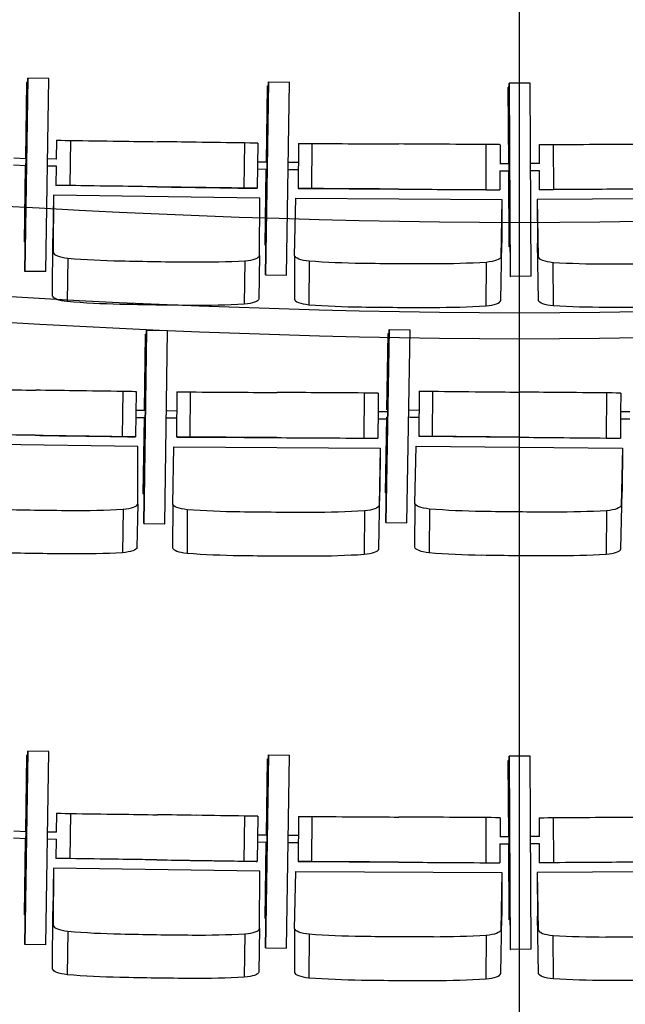
# Model space of a CAD drawing. Extents: x -4990 to 227586, y 589188 to 680489.
# Drawn here: x 13814 to 15157, y 624378 to 626560 of the extents above; entities that cross this region are included whole.
import ezdxf

# ---------------------------------------------------------------- set-up
doc = ezdxf.new("R2010")
doc.units = 0
doc.header["$LTSCALE"] = 5
doc.header["$MEASUREMENT"] = 0
doc.layers.add('1х1м', color=253, linetype='CONTINUOUS')
for name, color, linetype, lineweight in [('балконы', 251, 'CONTINUOUS', 30), ('кресла', 242, 'CONTINUOUS', 15), ('план', 251, 'CONTINUOUS', 50)]:
    doc.layers.add(name, color=color, linetype=linetype, lineweight=lineweight)

msp = doc.modelspace()

# ---------------------------------------------------------------- linework, layer by layer
at = {"layer": '1х1м', "color": 242, "linetype": 'Continuous', "lineweight": 25}
msp.add_line((14922.5, 622417.5, -417605.9), (14922.5, 671656, -417605.9), dxfattribs=at)
at = {"layer": 'балконы', "linetype": 'Continuous'}
for centre, start, end in [((15032.9, 647264.7, -417504), 254.31488, 269.70083), ((14812, 647264.7, -417504), 270.29917, 285.68512), ((15032.9, 647064.7, -417707.6), 254.31488, 269.70083), ((14812, 647064.7, -417707.6), 270.29917, 285.68512)]:
    msp.add_arc(centre, 21155, start, end, dxfattribs=at)
at = {"layer": 'кресла', "lineweight": 25}
for p, q in [((13832, 626430, -417605.9), (13825.7, 626002, -417605.9)), ((13825.8, 626002, -417605.9), (13832.1, 626430, -417605.9)), ((13832.1, 626430, -417605.9), (13832, 626430, -417605.9)), ((13878.4, 626429.3, -417605.9), (13832.1, 626430, -417605.9)), ((13872.2, 626001.3, -417605.9), (13878.4, 626429.3, -417605.9)), ((13829.8, 626421.1, -417605.9), (13827.3, 626251.8, -417605.9)), ((13827.4, 626251.7, -417605.9), (13829.9, 626421.1, -417605.9)), ((13829.9, 626421.1, -417605.9), (13829.8, 626421.1, -417605.9)), ((13831.9, 626421, -417605.9), (13829.9, 626421.1, -417605.9)), ((14365.6, 626422.2, -417605.9), (14359.3, 625994.2, -417605.9)), ((14359.4, 625994.2, -417605.9), (14365.6, 626422.2, -417605.9)), ((14363.4, 626413.3, -417605.9), (14360.9, 626244, -417605.9)), ((14361, 626244, -417605.9), (14363.5, 626413.3, -417605.9)), ((14363.5, 626413.3, -417605.9), (14363.4, 626413.3, -417605.9)), ((14363.5, 626413.3, -417605.9), (14365.4, 626413.2, -417605.9)), ((14365.6, 626422.2, -417605.9), (14365.6, 626422.2, -417605.9)), ((14365.6, 626422.2, -417605.9), (14412, 626421.5, -417605.9)), ((14405.8, 625993.5, -417605.9), (14412, 626421.5, -417605.9)), ((14897.2, 626409.9, -417605.9), (14898.3, 626240.6, -417605.9)), ((14897.3, 626409.9, -417605.9), (14897.2, 626409.9, -417605.9)), ((14899.3, 626409.9, -417605.9), (14897.3, 626409.9, -417605.9)), ((14898.4, 626240.6, -417605.9), (14897.3, 626409.9, -417605.9)), ((14899.3, 626418.8, -417605.9), (14899.2, 626418.8, -417605.9)), ((14899.2, 626418.8, -417605.9), (14901.9, 625990.8, -417605.9)), ((14945.6, 626419.1, -417605.9), (14899.3, 626418.8, -417605.9)), ((14902, 625990.8, -417605.9), (14899.3, 626418.8, -417605.9)), ((14948.3, 625991.1, -417605.9), (14945.6, 626419.1, -417605.9)), ((13895.5, 626292.5, -417605.9), (13894.9, 626250.8, -417605.9)), ((13895.5, 626292.5, -417605.9), (13897, 626292.6, -417605.9)), ((13926.9, 626292.1, -417605.9), (13925.5, 626192.1, -417605.9)), ((14312.8, 626286.5, -417605.9), (14311.3, 626186.5, -417605.9)), ((14342.4, 626286, -417605.9), (14340.9, 626186.1, -417605.9)), ((14432.4, 626285.6, -417605.9), (14431.8, 626185.6, -417605.9)), ((14462.1, 626285.4, -417605.9), (14461.4, 626185.4, -417605.9)), ((14847.9, 626283, -417605.9), (14847.3, 626183, -417605.9)), ((14879.3, 626282.7, -417605.9), (14877.9, 626282.8, -417605.9)), ((14879.3, 626282.7, -417605.9), (14879.1, 626241, -417605.9)), ((14965.6, 626282.7, -417605.9), (14967.1, 626282.8, -417605.9)), ((14965.6, 626282.7, -417605.9), (14965.9, 626241, -417605.9)), ((14997, 626283, -417605.9), (14997.6, 626183, -417605.9)), ((13828.7, 626251.7, -417605.9), (13801.5, 626253.1, -417605.9)), ((13895.6, 626250.8, -417605.9), (13875.8, 626251.1, -417605.9)), ((13827.8, 626235.7, -417605.9), (13800.7, 626237.1, -417605.9)), ((13827.1, 626235.7, -417605.9), (13824.7, 626067.5, -417605.9)), ((13824.7, 626067.5, -417605.9), (13827.2, 626235.7, -417605.9)), ((13895.4, 626234.8, -417605.9), (13875.6, 626235.1, -417605.9)), ((13894.7, 626234.8, -417605.9), (13894.1, 626192.5, -417605.9)), ((14363, 626244, -417605.9), (14341.8, 626244.3, -417605.9)), ((14411, 626244, -417605.9), (14432.2, 626243.8, -417605.9)), ((14878.4, 626241.1, -417605.9), (14898.2, 626240.9, -417605.9)), ((14966.5, 626241.1, -417605.9), (14946.8, 626240.9, -417605.9)), ((14362.7, 626228, -417605.9), (14341.6, 626228.3, -417605.9)), ((14360.7, 626228, -417605.9), (14358.2, 626059.7, -417605.9)), ((14358.3, 626059.7, -417605.9), (14360.8, 626228, -417605.9)), ((14410.9, 626228, -417605.9), (14432.1, 626227.8, -417605.9)), ((14878.3, 626225.1, -417605.9), (14898.1, 626224.9, -417605.9)), ((14879, 626225, -417605.9), (14878.7, 626182.7, -417605.9)), ((14898.4, 626224.5, -417605.9), (14899.4, 626056.3, -417605.9)), ((14899.5, 626056.3, -417605.9), (14898.5, 626224.5, -417605.9)), ((14966.6, 626225.1, -417605.9), (14946.9, 626224.9, -417605.9)), ((14966, 626225, -417605.9), (14966.2, 626182.7, -417605.9)), ((13895.6, 626192.6, -417605.9), (13894.1, 626192.5, -417605.9)), ((14339.5, 626186, -417605.9), (13894.1, 626192.5, -417605.9)), ((14340.9, 626186.1, -417605.9), (14339.5, 626186, -417605.9)), ((14431.8, 626185.6, -417605.9), (14433.3, 626185.5, -417605.9)), ((14433.3, 626185.5, -417605.9), (14878.7, 626182.7, -417605.9)), ((15411.7, 626185.5, -417605.9), (14966.2, 626182.7, -417605.9)), ((13889, 626170.9, -417605.9), (13887.5, 626074.6, -417605.9)), ((13889, 626170.9, -417605.9), (13888.7, 626043.6, -417605.9)), ((14346.2, 626164.2, -417605.9), (13889, 626170.9, -417605.9)), ((14345.9, 626036.9, -417605.9), (14346.2, 626164.2, -417605.9)), ((14423.7, 626036.6, -417605.9), (14426.1, 626163.9, -417605.9)), ((14426.1, 626163.9, -417605.9), (14883.3, 626161, -417605.9)), ((14877.2, 626182.8, -417605.9), (14878.7, 626182.7, -417605.9)), ((15418.8, 626163.9, -417605.9), (14961.6, 626161, -417605.9)), ((14967.7, 626182.8, -417605.9), (14966.2, 626182.7, -417605.9)), ((14883.3, 626161, -417605.9), (14881, 626033.7, -417605.9)), ((14883.3, 626161, -417605.9), (14882.8, 626064.7, -417605.9)), ((14961.6, 626161, -417605.9), (14962.1, 626064.7, -417605.9)), ((14961.6, 626161, -417605.9), (14963.9, 626033.7, -417605.9)), ((13826.7, 626067.5, -417605.9), (13824.7, 626067.5, -417605.9)), ((13824.7, 626067.5, -417605.9), (13824.7, 626067.5, -417605.9)), ((13826.7, 626067.5, -417605.9), (13824.7, 626067.5, -417605.9)), ((13887.2, 625947.3, -417605.9), (13887.5, 626074.6, -417605.9)), ((14358.2, 626059.7, -417605.9), (14358.3, 626059.7, -417605.9)), ((14358.2, 626059.7, -417605.9), (14360.3, 626059.7, -417605.9)), ((14358.3, 626059.7, -417605.9), (14360.3, 626059.7, -417605.9)), ((14880.5, 625937.4, -417605.9), (14882.8, 626064.7, -417605.9)), ((14901.5, 626056.3, -417605.9), (14899.4, 626056.3, -417605.9)), ((14899.4, 626056.3, -417605.9), (14899.5, 626056.3, -417605.9)), ((14901.5, 626056.3, -417605.9), (14899.5, 626056.3, -417605.9)), ((14964.4, 625937.4, -417605.9), (14962.1, 626064.7, -417605.9)), ((14345.9, 626036.9, -417605.9), (14344.4, 625940.6, -417605.9)), ((14423.7, 626036.6, -417605.9), (14423.2, 625940.2, -417605.9)), ((13921, 626031.2, -417605.9), (13919.5, 625934.8, -417605.9)), ((14313.5, 626025.4, -417605.9), (14312, 625929.1, -417605.9)), ((14455.8, 626024.4, -417605.9), (14455.3, 625928.1, -417605.9)), ((14848.5, 626022, -417605.9), (14847.9, 625925.6, -417605.9)), ((14996.5, 626022, -417605.9), (14997, 625925.6, -417605.9)), ((13872.1, 626001.3, -417605.9), (13825.7, 626002, -417605.9)), ((13825.7, 626002, -417605.9), (13825.8, 626002, -417605.9)), ((13872.2, 626001.3, -417605.9), (13825.8, 626002, -417605.9)), ((13872.1, 626001.3, -417605.9), (13872.2, 626001.3, -417605.9)), ((14359.3, 625994.2, -417605.9), (14359.4, 625994.2, -417605.9)), ((14359.3, 625994.2, -417605.9), (14405.7, 625993.5, -417605.9)), ((14359.4, 625994.2, -417605.9), (14405.8, 625993.5, -417605.9)), ((14405.7, 625993.5, -417605.9), (14405.8, 625993.5, -417605.9)), ((14948.2, 625991.1, -417605.9), (14901.9, 625990.8, -417605.9)), ((14901.9, 625990.8, -417605.9), (14902, 625990.8, -417605.9)), ((14948.3, 625991.1, -417605.9), (14902, 625990.8, -417605.9)), ((14948.2, 625991.1, -417605.9), (14948.3, 625991.1, -417605.9)), ((14095.4, 625871.5, -417605.9), (14089.1, 625443.5, -417605.9)), ((14089.2, 625443.5, -417605.9), (14095.5, 625871.5, -417605.9)), ((14093.2, 625862.6, -417605.9), (14090.7, 625693.3, -417605.9)), ((14090.8, 625693.3, -417605.9), (14093.3, 625862.6, -417605.9)), ((14093.3, 625862.6, -417605.9), (14093.2, 625862.6, -417605.9)), ((14093.3, 625862.6, -417605.9), (14095.2, 625862.5, -417605.9)), ((14095.5, 625871.5, -417605.9), (14095.4, 625871.5, -417605.9)), ((14095.5, 625871.5, -417605.9), (14141.8, 625870.8, -417605.9)), ((14135.6, 625442.8, -417605.9), (14141.8, 625870.8, -417605.9)), ((14633.5, 625873.2, -417605.9), (14625.9, 625445.3, -417605.9)), ((14626, 625445.3, -417605.9), (14633.6, 625873.2, -417605.9)), ((14631.3, 625864.3, -417605.9), (14628.3, 625695.1, -417605.9)), ((14628.4, 625695.1, -417605.9), (14631.4, 625864.3, -417605.9)), ((14631.4, 625864.3, -417605.9), (14631.3, 625864.3, -417605.9)), ((14631.4, 625864.3, -417605.9), (14633.4, 625864.3, -417605.9)), ((14633.6, 625873.2, -417605.9), (14633.5, 625873.2, -417605.9)), ((14633.6, 625873.2, -417605.9), (14680, 625872.4, -417605.9)), ((14672.4, 625444.4, -417605.9), (14680, 625872.4, -417605.9)), ((14042.6, 625735.8, -417605.9), (14041.1, 625635.8, -417605.9)), ((14072.2, 625735.4, -417605.9), (14070.8, 625635.4, -417605.9)), ((14162.2, 625734.9, -417605.9), (14161.6, 625634.9, -417605.9)), ((14191.9, 625734.7, -417605.9), (14191.3, 625634.7, -417605.9)), ((14577.7, 625732.3, -417605.9), (14577.1, 625632.3, -417605.9)), ((14609.1, 625732, -417605.9), (14607.7, 625732.1, -417605.9)), ((14609.1, 625732, -417605.9), (14608.9, 625690.4, -417605.9)), ((14699.9, 625736.4, -417605.9), (14699, 625636.4, -417605.9)), ((14729.6, 625736.2, -417605.9), (14728.7, 625636.2, -417605.9)), ((15115.4, 625732.5, -417605.9), (15114.5, 625632.5, -417605.9)), ((15146.8, 625732.2, -417605.9), (15145.4, 625732.3, -417605.9)), ((15146.8, 625732.2, -417605.9), (15146.5, 625690.5, -417605.9)), ((14092.8, 625693.3, -417605.9), (14071.6, 625693.6, -417605.9)), ((14140.8, 625693.3, -417605.9), (14162, 625693.2, -417605.9)), ((14608.3, 625691.4, -417605.9), (14629.5, 625691.2, -417605.9)), ((14608.9, 625696.5, -417605.9), (14608.5, 625632, -417605.9)), ((14678.4, 625694.9, -417605.9), (14699.6, 625694.7, -417605.9)), ((15146.5, 625696.7, -417605.9), (15145.9, 625632.2, -417605.9)), ((15145.9, 625691.5, -417605.9), (15167.1, 625691.3, -417605.9)), ((14092.5, 625677.3, -417605.9), (14071.4, 625677.6, -417605.9)), ((14090.5, 625677.3, -417605.9), (14088, 625509, -417605.9)), ((14088.1, 625509, -417605.9), (14090.6, 625677.3, -417605.9)), ((14140.7, 625677.3, -417605.9), (14161.9, 625677.2, -417605.9)), ((14608.2, 625675.4, -417605.9), (14629.4, 625675.2, -417605.9)), ((14628, 625679.1, -417605.9), (14625, 625510.8, -417605.9)), ((14625.1, 625510.8, -417605.9), (14628.1, 625679.1, -417605.9)), ((14678.2, 625678.9, -417605.9), (14699.4, 625678.7, -417605.9)), ((15145.8, 625675.5, -417605.9), (15166.9, 625675.3, -417605.9)), ((14069.3, 625635.3, -417605.9), (13623.9, 625641.8, -417605.9)), ((14076, 625613.6, -417605.9), (13618.8, 625620.2, -417605.9)), ((14070.8, 625635.4, -417605.9), (14069.3, 625635.3, -417605.9)), ((14161.6, 625634.9, -417605.9), (14163.1, 625634.8, -417605.9)), ((14163.1, 625634.8, -417605.9), (14608.5, 625632, -417605.9)), ((14607, 625632.1, -417605.9), (14608.5, 625632, -417605.9)), ((14699, 625636.4, -417605.9), (14700.5, 625636.4, -417605.9)), ((14700.5, 625636.4, -417605.9), (15145.9, 625632.2, -417605.9)), ((15144.4, 625632.3, -417605.9), (15145.9, 625632.2, -417605.9)), ((14075.7, 625486.2, -417605.9), (14076, 625613.6, -417605.9)), ((14153.6, 625485.9, -417605.9), (14155.9, 625613.2, -417605.9)), ((14155.9, 625613.2, -417605.9), (14613.2, 625610.3, -417605.9)), ((14613.2, 625610.3, -417605.9), (14610.8, 625483.1, -417605.9)), ((14613.2, 625610.3, -417605.9), (14612.6, 625514, -417605.9)), ((14690.5, 625487.5, -417605.9), (14693.2, 625614.8, -417605.9)), ((14693.2, 625614.8, -417605.9), (15150.5, 625610.5, -417605.9)), ((15150.5, 625610.5, -417605.9), (15147.7, 625483.2, -417605.9)), ((15150.5, 625610.5, -417605.9), (15149.7, 625514.1, -417605.9)), ((14088, 625509, -417605.9), (14088.1, 625509, -417605.9)), ((14088, 625509, -417605.9), (14090.1, 625509, -417605.9)), ((14088.1, 625509, -417605.9), (14090.1, 625509, -417605.9)), ((14610.3, 625386.7, -417605.9), (14612.6, 625514, -417605.9)), ((14625, 625510.8, -417605.9), (14625.1, 625510.8, -417605.9)), ((14625, 625510.8, -417605.9), (14627.1, 625510.7, -417605.9)), ((14625.1, 625510.8, -417605.9), (14627.1, 625510.7, -417605.9)), ((15146.9, 625386.8, -417605.9), (15149.7, 625514.1, -417605.9)), ((14690.5, 625487.5, -417605.9), (14689.7, 625391.1, -417605.9)), ((14043.4, 625474.7, -417605.9), (14041.9, 625378.4, -417605.9)), ((14075.7, 625486.2, -417605.9), (14074.2, 625389.9, -417605.9)), ((14153.6, 625485.9, -417605.9), (14153, 625389.5, -417605.9)), ((14185.7, 625473.7, -417605.9), (14185.1, 625377.4, -417605.9)), ((14578.3, 625471.3, -417605.9), (14577.8, 625374.9, -417605.9)), ((14722.6, 625475.2, -417605.9), (14721.7, 625378.8, -417605.9)), ((15115.2, 625471.5, -417605.9), (15114.3, 625375.2, -417605.9)), ((14089.1, 625443.5, -417605.9), (14089.2, 625443.5, -417605.9)), ((14089.1, 625443.5, -417605.9), (14135.5, 625442.8, -417605.9)), ((14089.2, 625443.5, -417605.9), (14135.6, 625442.8, -417605.9)), ((14625.9, 625445.3, -417605.9), (14626, 625445.3, -417605.9)), ((14625.9, 625445.3, -417605.9), (14672.3, 625444.4, -417605.9)), ((14626, 625445.3, -417605.9), (14672.4, 625444.4, -417605.9)), ((14672.3, 625444.4, -417605.9), (14672.4, 625444.4, -417605.9)), ((14135.5, 625442.8, -417605.9), (14135.6, 625442.8, -417605.9)), ((13832, 624938.4, -417605.9), (13825.7, 624510.4, -417605.9)), ((13825.8, 624510.4, -417605.9), (13832.1, 624938.4, -417605.9)), ((13829.8, 624929.5, -417605.9), (13827.3, 624760.2, -417605.9)), ((13827.4, 624760.2, -417605.9), (13829.9, 624929.5, -417605.9)), ((13829.9, 624929.5, -417605.9), (13829.8, 624929.5, -417605.9)), ((13831.9, 624929.4, -417605.9), (13829.9, 624929.5, -417605.9)), ((13832.1, 624938.4, -417605.9), (13832, 624938.4, -417605.9)), ((13878.4, 624937.7, -417605.9), (13832.1, 624938.4, -417605.9)), ((13872.2, 624509.7, -417605.9), (13878.4, 624937.7, -417605.9)), ((14365.6, 624930.6, -417605.9), (14359.3, 624502.6, -417605.9)), ((14359.4, 624502.6, -417605.9), (14365.6, 624930.6, -417605.9)), ((14363.4, 624921.7, -417605.9), (14360.9, 624752.4, -417605.9)), ((14361, 624752.4, -417605.9), (14363.5, 624921.7, -417605.9)), ((14363.5, 624921.7, -417605.9), (14363.4, 624921.7, -417605.9)), ((14363.5, 624921.7, -417605.9), (14365.4, 624921.7, -417605.9)), ((14365.6, 624930.6, -417605.9), (14365.6, 624930.6, -417605.9)), ((14365.6, 624930.6, -417605.9), (14412, 624929.9, -417605.9)), ((14405.8, 624501.9, -417605.9), (14412, 624929.9, -417605.9)), ((14899.3, 624927.3, -417605.9), (14899.2, 624927.3, -417605.9)), ((14899.2, 624927.3, -417605.9), (14901.9, 624499.2, -417605.9)), ((14945.6, 624927.5, -417605.9), (14899.3, 624927.3, -417605.9)), ((14902, 624499.2, -417605.9), (14899.3, 624927.3, -417605.9)), ((14948.3, 624499.5, -417605.9), (14945.6, 624927.5, -417605.9)), ((14897.2, 624918.3, -417605.9), (14898.3, 624749, -417605.9)), ((14897.3, 624918.3, -417605.9), (14897.2, 624918.3, -417605.9)), ((14899.3, 624918.3, -417605.9), (14897.3, 624918.3, -417605.9)), ((14898.4, 624749, -417605.9), (14897.3, 624918.3, -417605.9)), ((13895.5, 624800.9, -417605.9), (13894.9, 624759.3, -417605.9)), ((13895.5, 624800.9, -417605.9), (13897, 624801, -417605.9)), ((13926.9, 624800.5, -417605.9), (13925.5, 624700.6, -417605.9)), ((14312.8, 624794.9, -417605.9), (14311.3, 624694.9, -417605.9)), ((14342.4, 624794.5, -417605.9), (14340.9, 624694.5, -417605.9)), ((14432.4, 624794, -417605.9), (14431.8, 624694, -417605.9)), ((14462.1, 624793.8, -417605.9), (14461.4, 624693.8, -417605.9)), ((14847.9, 624791.4, -417605.9), (14847.3, 624691.4, -417605.9)), ((14879.3, 624791.2, -417605.9), (14877.9, 624791.2, -417605.9)), ((14879.3, 624791.2, -417605.9), (14879.1, 624749.5, -417605.9)), ((14965.6, 624791.2, -417605.9), (14967.1, 624791.2, -417605.9)), ((14965.6, 624791.2, -417605.9), (14965.9, 624749.5, -417605.9)), ((14997, 624791.4, -417605.9), (14997.6, 624691.4, -417605.9)), ((13827.8, 624744.1, -417605.9), (13800.7, 624745.5, -417605.9)), ((13828.7, 624760.1, -417605.9), (13801.5, 624761.5, -417605.9)), ((13895.6, 624759.2, -417605.9), (13875.8, 624759.5, -417605.9)), ((14363, 624752.4, -417605.9), (14341.8, 624752.7, -417605.9)), ((14411, 624752.4, -417605.9), (14432.2, 624752.3, -417605.9)), ((14878.4, 624749.5, -417605.9), (14898.2, 624749.3, -417605.9)), ((14966.5, 624749.5, -417605.9), (14946.8, 624749.3, -417605.9)), ((13827.1, 624744.2, -417605.9), (13824.7, 624575.9, -417605.9)), ((13824.7, 624575.9, -417605.9), (13827.2, 624744.2, -417605.9)), ((13895.4, 624743.2, -417605.9), (13875.6, 624743.5, -417605.9)), ((13894.7, 624743.3, -417605.9), (13894.1, 624700.9, -417605.9)), ((14362.7, 624736.4, -417605.9), (14341.6, 624736.7, -417605.9)), ((14360.7, 624736.4, -417605.9), (14358.2, 624568.1, -417605.9)), ((14358.3, 624568.1, -417605.9), (14360.8, 624736.4, -417605.9)), ((14410.9, 624736.4, -417605.9), (14432.1, 624736.3, -417605.9)), ((14878.3, 624733.5, -417605.9), (14898.1, 624733.4, -417605.9)), ((14879, 624733.5, -417605.9), (14878.7, 624691.2, -417605.9)), ((14898.4, 624733, -417605.9), (14899.4, 624564.7, -417605.9)), ((14899.5, 624564.7, -417605.9), (14898.5, 624733, -417605.9)), ((14966.6, 624733.5, -417605.9), (14946.9, 624733.4, -417605.9)), ((14966, 624733.5, -417605.9), (14966.2, 624691.2, -417605.9)), ((13895.6, 624701, -417605.9), (13894.1, 624700.9, -417605.9)), ((14339.5, 624694.4, -417605.9), (13894.1, 624700.9, -417605.9)), ((14340.9, 624694.5, -417605.9), (14339.5, 624694.4, -417605.9)), ((14431.8, 624694, -417605.9), (14433.3, 624693.9, -417605.9)), ((14433.3, 624693.9, -417605.9), (14878.7, 624691.2, -417605.9)), ((14877.2, 624691.2, -417605.9), (14878.7, 624691.2, -417605.9)), ((15411.7, 624693.9, -417605.9), (14966.2, 624691.2, -417605.9)), ((14967.7, 624691.2, -417605.9), (14966.2, 624691.2, -417605.9)), ((13889, 624679.3, -417605.9), (13887.5, 624583, -417605.9)), ((13889, 624679.3, -417605.9), (13888.7, 624552, -417605.9)), ((14346.2, 624672.7, -417605.9), (13889, 624679.3, -417605.9)), ((14345.9, 624545.4, -417605.9), (14346.2, 624672.7, -417605.9)), ((14423.7, 624545, -417605.9), (14426.1, 624672.3, -417605.9)), ((14426.1, 624672.3, -417605.9), (14883.3, 624669.5, -417605.9)), ((14883.3, 624669.5, -417605.9), (14881, 624542.2, -417605.9)), ((14883.3, 624669.5, -417605.9), (14882.8, 624573.1, -417605.9)), ((15418.8, 624672.3, -417605.9), (14961.6, 624669.5, -417605.9)), ((14961.6, 624669.5, -417605.9), (14962.1, 624573.1, -417605.9)), ((14961.6, 624669.5, -417605.9), (14963.9, 624542.2, -417605.9)), ((13826.7, 624575.9, -417605.9), (13824.7, 624575.9, -417605.9)), ((13824.7, 624575.9, -417605.9), (13824.7, 624575.9, -417605.9)), ((13826.7, 624575.9, -417605.9), (13824.7, 624575.9, -417605.9)), ((13887.2, 624455.7, -417605.9), (13887.5, 624583, -417605.9)), ((14880.5, 624445.8, -417605.9), (14882.8, 624573.1, -417605.9)), ((14964.4, 624445.8, -417605.9), (14962.1, 624573.1, -417605.9)), ((14358.2, 624568.1, -417605.9), (14358.3, 624568.1, -417605.9)), ((14358.2, 624568.1, -417605.9), (14360.3, 624568.1, -417605.9)), ((14358.3, 624568.1, -417605.9), (14360.3, 624568.1, -417605.9)), ((14901.5, 624564.7, -417605.9), (14899.4, 624564.7, -417605.9)), ((14899.4, 624564.7, -417605.9), (14899.5, 624564.7, -417605.9)), ((14901.5, 624564.7, -417605.9), (14899.5, 624564.7, -417605.9)), ((13921, 624539.6, -417605.9), (13919.5, 624443.2, -417605.9)), ((14313.5, 624533.8, -417605.9), (14312, 624437.5, -417605.9)), ((14345.9, 624545.4, -417605.9), (14344.4, 624449, -417605.9)), ((14423.7, 624545, -417605.9), (14423.2, 624448.7, -417605.9)), ((14455.8, 624532.8, -417605.9), (14455.3, 624436.5, -417605.9)), ((14848.5, 624530.4, -417605.9), (14847.9, 624434, -417605.9)), ((14996.5, 624530.4, -417605.9), (14997, 624434, -417605.9)), ((13872.1, 624509.7, -417605.9), (13825.7, 624510.4, -417605.9)), ((13825.7, 624510.4, -417605.9), (13825.8, 624510.4, -417605.9)), ((13872.2, 624509.7, -417605.9), (13825.8, 624510.4, -417605.9)), ((13872.1, 624509.7, -417605.9), (13872.2, 624509.7, -417605.9)), ((14359.3, 624502.6, -417605.9), (14359.4, 624502.6, -417605.9)), ((14359.3, 624502.6, -417605.9), (14405.7, 624501.9, -417605.9)), ((14359.4, 624502.6, -417605.9), (14405.8, 624501.9, -417605.9)), ((14405.7, 624501.9, -417605.9), (14405.8, 624501.9, -417605.9)), ((14948.2, 624499.5, -417605.9), (14901.9, 624499.2, -417605.9)), ((14901.9, 624499.2, -417605.9), (14902, 624499.2, -417605.9)), ((14948.3, 624499.5, -417605.9), (14902, 624499.2, -417605.9)), ((14948.2, 624499.5, -417605.9), (14948.3, 624499.5, -417605.9))]:
    msp.add_line(p, q, dxfattribs=at)
at = {"layer": 'кресла', "lineweight": 25, "extrusion": (0, 0, -1)}
for centre, major_axis, ratio, start_param, end_param in [((13943.2, 626291.9, -417605.9), (-46.2, 0.7), 0.00014, 0.044697, 1.211197), ((14045.5, 626290.3, -417605.9), (487.1, -7.1), 0.00014, -1.816546, -1.592935), ((14172.3, 626287.4, -417605.9), (8279.4, -121), 0.00014, -1.587418, -1.577123), ((14478.6, 626285.3, -417605.9), (-46.3, 0.3), 0.00014, 0.037976, 1.204476), ((14583.8, 626284.6, -417605.9), (487.2, -3), 0.00014, -1.823267, -1.599656), ((14763, 626282.4, -417605.9), (8280.2, -51.8), 0.00014, -1.594139, -1.583844), ((15013.3, 626283.1, -417605.9), (-46.3, -0.3), 0.00014, 0.044697, 1.211197), ((15115.5, 626283.7, -417605.9), (487.2, 3), 0.00014, -1.816546, -1.592935), ((15242.4, 626283.4, -417605.9), (8280.2, 51.8), 0.00014, -1.587418, -1.577123), ((14010.4, 626189.7, -417605.9), (8279.4, -121), 0.00014, -1.557749, -1.547453), ((14189.6, 626188.2, -417605.9), (487.1, -7.1), 0.00014, -1.541937, -1.318325), ((14294.7, 626186.7, -417605.9), (46.2, -0.7), 0.00014, -1.204476, -0.037976), ((14601.9, 626183.4, -417605.9), (8280.2, -51.8), 0.00014, -1.56447, -1.554174), ((14728.8, 626183.7, -417605.9), (487.2, -3), 0.00014, -1.548657, -1.325046), ((14831, 626183.1, -417605.9), (46.3, -0.3), 0.00014, -1.211197, -0.044697), ((14473.9, 626036.8, -417605.9), (-50.2, 0.3), 0.267152, -1.204349, -0.037849), ((14830.9, 626034.6, -417605.9), (50.2, -0.3), 0.267152, 0.044824, 1.211324), ((14588.7, 626160.5, -417605.9), (-528.6, 2.8), 0.267152, -1.54181, -1.318199), ((14796.2, 628417.7, -417605.9), (-8984, 47.8), 0.267152, -1.556173, -1.547327), ((14596.1, 628418.9, -417605.9), (-8984, 47.8), 0.267152, -1.587292, -1.578445), ((14720.7, 626159.6, -417605.9), (-528.6, 2.8), 0.267152, -1.81642, -1.592808), ((13937.3, 625947.1, -417605.9), (-50.2, 0.8), 0.267152, -1.211324, -0.044824), ((14050.1, 626069.8, -417605.9), (-528.5, 8.2), 0.267152, -1.548784, -1.325173), ((14221.8, 628326, -417605.9), (-8983.1, 139.7), 0.267152, -1.563147, -1.554301), ((14021.7, 628328.9, -417605.9), (-8983.1, 139.7), 0.267152, -1.594266, -1.58542), ((14182.1, 626067.8, -417605.9), (-528.5, 8.2), 0.267152, -1.823394, -1.599783), ((14294.3, 625941.9, -417605.9), (50.2, -0.8), 0.267152, 0.037849, 1.204349), ((15014.6, 625938.2, -417605.9), (-50.2, -0.3), 0.267152, -1.211324, -0.044824), ((15124.8, 626063.3, -417605.9), (-528.6, -2.8), 0.267152, -1.548784, -1.325173), ((15249.3, 628322.6, -417605.9), (-8984, -47.8), 0.267152, -1.563147, -1.554301), ((13902.1, 625736.7, -417605.9), (8279.4, -121), 0.00014, -1.587418, -1.577123), ((14208.5, 625734.6, -417605.9), (-46.3, 0.3), 0.00014, 0.037976, 1.204476), ((14313.6, 625733.9, -417605.9), (487.2, -3), 0.00014, -1.823267, -1.599656), ((14492.8, 625731.7, -417605.9), (8280.2, -51.8), 0.00014, -1.594139, -1.583844), ((14746.2, 625736, -417605.9), (-46.3, 0.4), 0.00014, 0.037976, 1.204476), ((14851.3, 625735, -417605.9), (487.2, -4.6), 0.00014, -1.823267, -1.599656), ((15030.5, 625732.2, -417605.9), (8280, -77.6), 0.00014, -1.594139, -1.583844), ((13740.2, 625639, -417605.9), (8279.4, -121), 0.00014, -1.557749, -1.547453), ((13919.4, 625637.5, -417605.9), (487.1, -7.1), 0.00014, -1.541937, -1.318325), ((14024.5, 625636, -417605.9), (46.2, -0.7), 0.00014, -1.204476, -0.037976), ((14331.7, 625632.7, -417605.9), (8280.2, -51.8), 0.00014, -1.56447, -1.554174), ((14458.6, 625633, -417605.9), (487.2, -3), 0.00014, -1.548657, -1.325046), ((14560.8, 625632.4, -417605.9), (46.3, -0.3), 0.00014, -1.211197, -0.044697), ((14869.1, 625633.7, -417605.9), (8280, -77.6), 0.00014, -1.56447, -1.554174), ((14996, 625633.6, -417605.9), (487.2, -4.6), 0.00014, -1.548657, -1.325046), ((15098.2, 625632.7, -417605.9), (46.3, -0.4), 0.00014, -1.211197, -0.044697), ((14740.6, 625487.6, -417605.9), (-50.2, 0.4), 0.267152, -1.204349, -0.037849), ((14203.7, 625486.2, -417605.9), (-50.2, 0.3), 0.267152, -1.204349, -0.037849), ((14318.5, 625609.8, -417605.9), (-528.6, 2.8), 0.267152, -1.54181, -1.318199), ((14526, 627867, -417605.9), (-8984, 47.8), 0.267152, -1.556173, -1.547327), ((14325.9, 627868.3, -417605.9), (-8984, 47.8), 0.267152, -1.587292, -1.578445), ((14450.5, 625608.9, -417605.9), (-528.6, 2.8), 0.267152, -1.81642, -1.592808), ((14560.7, 625483.9, -417605.9), (50.2, -0.3), 0.267152, 0.044824, 1.211324), ((14855.8, 625610.8, -417605.9), (-528.6, 4.5), 0.267152, -1.54181, -1.318199), ((15070.4, 627867.4, -417605.9), (-8983.8, 75.9), 0.267152, -1.556173, -1.547327), ((14870.3, 627869.3, -417605.9), (-8983.8, 75.9), 0.267152, -1.587292, -1.578445), ((14987.8, 625609.6, -417605.9), (-528.6, 4.5), 0.267152, -1.81642, -1.592808), ((15097.6, 625484.2, -417605.9), (50.2, -0.4), 0.267152, 0.044824, 1.211324), ((13951.6, 627775.3, -417605.9), (-8983.1, 139.7), 0.267152, -1.563147, -1.554301), ((13911.9, 625517.1, -417605.9), (-528.5, 8.2), 0.267152, -1.823394, -1.599783), ((14024.1, 625391.2, -417605.9), (50.2, -0.8), 0.267152, 0.037849, 1.204349), ((13751.5, 627778.2, -417605.9), (-8983.1, 139.7), 0.267152, -1.594266, -1.58542), ((13943.2, 624800.3, -417605.9), (-46.2, 0.7), 0.00014, 0.044697, 1.211197), ((14045.5, 624798.7, -417605.9), (487.1, -7.1), 0.00014, -1.816546, -1.592935), ((14172.3, 624795.8, -417605.9), (8279.4, -121), 0.00014, -1.587418, -1.577123), ((14478.6, 624793.7, -417605.9), (-46.3, 0.3), 0.00014, 0.037976, 1.204476), ((14583.8, 624793, -417605.9), (487.2, -3), 0.00014, -1.823267, -1.599656), ((14763, 624790.8, -417605.9), (8280.2, -51.8), 0.00014, -1.594139, -1.583844), ((15013.3, 624791.5, -417605.9), (-46.3, -0.3), 0.00014, 0.044697, 1.211197), ((15115.5, 624792.1, -417605.9), (487.2, 3), 0.00014, -1.816546, -1.592935), ((15242.4, 624791.8, -417605.9), (8280.2, 51.8), 0.00014, -1.587418, -1.577123), ((14010.4, 624698.2, -417605.9), (8279.4, -121), 0.00014, -1.557749, -1.547453), ((14189.6, 624696.6, -417605.9), (487.1, -7.1), 0.00014, -1.541937, -1.318325), ((14294.7, 624695.1, -417605.9), (46.2, -0.7), 0.00014, -1.204476, -0.037976), ((14601.9, 624691.8, -417605.9), (8280.2, -51.8), 0.00014, -1.56447, -1.554174), ((14728.8, 624692.1, -417605.9), (487.2, -3), 0.00014, -1.548657, -1.325046), ((14831, 624691.5, -417605.9), (46.3, -0.3), 0.00014, -1.211197, -0.044697), ((14473.9, 624545.3, -417605.9), (-50.2, 0.3), 0.267152, -1.204349, -0.037849), ((14588.7, 624668.9, -417605.9), (-528.6, 2.8), 0.267152, -1.54181, -1.318199), ((14796.2, 626926.1, -417605.9), (-8984, 47.8), 0.267152, -1.556173, -1.547327), ((14596.1, 626927.4, -417605.9), (-8984, 47.8), 0.267152, -1.587292, -1.578445), ((14720.7, 624668, -417605.9), (-528.6, 2.8), 0.267152, -1.81642, -1.592808), ((14830.9, 624543, -417605.9), (50.2, -0.3), 0.267152, 0.044824, 1.211324), ((13937.3, 624455.5, -417605.9), (-50.2, 0.8), 0.267152, -1.211324, -0.044824), ((14050.1, 624578.2, -417605.9), (-528.5, 8.2), 0.267152, -1.548784, -1.325173), ((14294.3, 624450.3, -417605.9), (50.2, -0.8), 0.267152, 0.037849, 1.204349), ((15014.6, 624446.7, -417605.9), (-50.2, -0.3), 0.267152, -1.211324, -0.044824), ((14221.8, 626834.4, -417605.9), (-8983.1, 139.7), 0.267152, -1.563147, -1.554301), ((14021.7, 626837.3, -417605.9), (-8983.1, 139.7), 0.267152, -1.594266, -1.58542), ((14182.1, 624576.3, -417605.9), (-528.5, 8.2), 0.267152, -1.823394, -1.599783), ((15124.8, 624571.7, -417605.9), (-528.6, -2.8), 0.267152, -1.548784, -1.325173), ((15249.3, 626831, -417605.9), (-8984, -47.8), 0.267152, -1.563147, -1.554301)]:
    msp.add_ellipse(centre, major_axis=major_axis, ratio=ratio, start_param=start_param, end_param=end_param, dxfattribs=at)
at = {"layer": 'кресла', "lineweight": 25}
for centre, major_axis, ratio, start_param, end_param in [((14011.9, 626289.7, -417605.9), (-8279.4, 121), 0.00014, -1.594139, -1.583844), ((14191.1, 626288.2, -417605.9), (-487.1, 7.1), 0.00014, -1.823267, -1.599656), ((14296.2, 626286.7, -417605.9), (46.2, -0.7), 0.00014, 0.037976, 1.204476), ((14602.6, 626283.4, -417605.9), (-8280.2, 51.8), 0.00014, -1.587418, -1.577123), ((14729.4, 626283.7, -417605.9), (-487.2, 3), 0.00014, -1.816546, -1.592935), ((14831.6, 626283.1, -417605.9), (46.3, -0.3), 0.00014, 0.044697, 1.211197), ((13828.2, 626243.7, -417605.9), (-0.41, -7.99), 0.003353, 0.000261, 3.141593), ((13828.2, 626243.7, -417605.9), (-0.41, -7.99), 0.003353, 0, 0.000261), ((14899.3, 626232.5, -417605.9), (-0.24, -8), 0.003353, 0.000261, 3.141593), ((14899.3, 626232.5, -417605.9), (-0.24, -8), 0.003353, 0, 0.000261), ((13941.8, 626191.9, -417605.9), (-46.2, 0.7), 0.00014, -1.211197, -0.044697), ((14044, 626190.3, -417605.9), (-487.1, 7.1), 0.00014, -1.548657, -1.325046), ((14170.8, 626187.4, -417605.9), (-8279.4, 121), 0.00014, -1.56447, -1.554174), ((14478, 626185.3, -417605.9), (-46.3, 0.3), 0.00014, -1.204476, -0.037976), ((14583.1, 626184.6, -417605.9), (-487.2, 3), 0.00014, -1.541937, -1.318325), ((14762.3, 626182.4, -417605.9), (-8280.2, 51.8), 0.00014, -1.557749, -1.547453), ((15013.9, 626183.1, -417605.9), (-46.3, -0.3), 0.00014, -1.211197, -0.044697), ((15116.1, 626183.7, -417605.9), (-487.2, -3), 0.00014, -1.548657, -1.325046), ((15243, 626183.4, -417605.9), (-8280.2, -51.8), 0.00014, -1.56447, -1.554174), ((13938.8, 626043.4, -417605.9), (-50.2, 0.8), 0.267152, 0.044824, 1.211324), ((14295.8, 626038.2, -417605.9), (50.2, -0.8), 0.267152, -1.204349, -0.037849), ((15014.1, 626034.6, -417605.9), (-50.2, -0.3), 0.267152, 0.044824, 1.211324), ((14051.6, 626166.1, -417605.9), (528.5, -8.2), 0.267152, -1.81642, -1.592808), ((14223.3, 628422.4, -417605.9), (8983.1, -139.7), 0.267152, -1.587292, -1.578445), ((14023.2, 628425.3, -417605.9), (8983.1, -139.7), 0.267152, -1.556173, -1.547327), ((14183.6, 626164.2, -417605.9), (528.5, -8.2), 0.267152, -1.54181, -1.318199), ((15124.3, 626159.6, -417605.9), (528.6, 2.8), 0.267152, -1.81642, -1.592808), ((15248.8, 628418.9, -417605.9), (8984, 47.8), 0.267152, -1.587292, -1.578445), ((14473.4, 625940.5, -417605.9), (-50.2, 0.3), 0.267152, 0.037849, 1.204349), ((14588.2, 626064.1, -417605.9), (528.6, -2.8), 0.267152, -1.823394, -1.599783), ((14720.1, 626063.3, -417605.9), (528.6, -2.8), 0.267152, -1.548784, -1.325173), ((14830.4, 625938.2, -417605.9), (50.2, -0.3), 0.267152, -1.211324, -0.044824), ((14795.7, 628321.3, -417605.9), (8984, -47.8), 0.267152, -1.594266, -1.58542), ((14595.6, 628322.6, -417605.9), (8984, -47.8), 0.267152, -1.563147, -1.554301), ((13741.7, 625739, -417605.9), (-8279.4, 121), 0.00014, -1.594139, -1.583844), ((13920.9, 625737.5, -417605.9), (-487.1, 7.1), 0.00014, -1.823267, -1.599656), ((14026, 625736, -417605.9), (46.2, -0.7), 0.00014, 0.037976, 1.204476), ((14332.4, 625732.7, -417605.9), (-8280.2, 51.8), 0.00014, -1.587418, -1.577123), ((14459.2, 625733, -417605.9), (-487.2, 3), 0.00014, -1.816546, -1.592935), ((14561.5, 625732.4, -417605.9), (46.3, -0.3), 0.00014, 0.044697, 1.211197), ((14870.1, 625733.7, -417605.9), (-8280, 77.6), 0.00014, -1.587418, -1.577123), ((14996.9, 625733.6, -417605.9), (-487.2, 4.6), 0.00014, -1.816546, -1.592935), ((15099.2, 625732.7, -417605.9), (46.3, -0.4), 0.00014, 0.044697, 1.211197), ((13900.6, 625636.7, -417605.9), (-8279.4, 121), 0.00014, -1.56447, -1.554174), ((14207.8, 625634.6, -417605.9), (-46.3, 0.3), 0.00014, -1.204476, -0.037976), ((14313, 625633.9, -417605.9), (-487.2, 3), 0.00014, -1.541937, -1.318325), ((14492.2, 625631.7, -417605.9), (-8280.2, 51.8), 0.00014, -1.557749, -1.547453), ((14745.2, 625636, -417605.9), (-46.3, 0.4), 0.00014, -1.204476, -0.037976), ((14850.3, 625635, -417605.9), (-487.2, 4.6), 0.00014, -1.541937, -1.318325), ((15029.5, 625632.2, -417605.9), (-8280, 77.6), 0.00014, -1.557749, -1.547453), ((13953.1, 627871.7, -417605.9), (8983.1, -139.7), 0.267152, -1.587292, -1.578445), ((13753, 627874.6, -417605.9), (8983.1, -139.7), 0.267152, -1.556173, -1.547327), ((13913.4, 625613.5, -417605.9), (528.5, -8.2), 0.267152, -1.54181, -1.318199), ((14025.6, 625487.5, -417605.9), (50.2, -0.8), 0.267152, -1.204349, -0.037849), ((14203.2, 625389.8, -417605.9), (-50.2, 0.3), 0.267152, 0.037849, 1.204349), ((14560.2, 625387.6, -417605.9), (50.2, -0.3), 0.267152, -1.211324, -0.044824), ((14739.8, 625391.2, -417605.9), (-50.2, 0.4), 0.267152, 0.037849, 1.204349), ((14855, 625514.4, -417605.9), (528.6, -4.5), 0.267152, -1.823394, -1.599783), ((15096.8, 625387.8, -417605.9), (50.2, -0.4), 0.267152, -1.211324, -0.044824), ((14318, 625513.4, -417605.9), (528.6, -2.8), 0.267152, -1.823394, -1.599783), ((14525.5, 627770.6, -417605.9), (8984, -47.8), 0.267152, -1.594266, -1.58542), ((14325.4, 627771.9, -417605.9), (8984, -47.8), 0.267152, -1.563147, -1.554301), ((14450, 625512.6, -417605.9), (528.6, -2.8), 0.267152, -1.548784, -1.325173), ((15069.6, 627771, -417605.9), (8983.8, -75.9), 0.267152, -1.594266, -1.58542), ((14869.5, 627772.9, -417605.9), (8983.8, -75.9), 0.267152, -1.563147, -1.554301), ((14987, 625513.2, -417605.9), (528.6, -4.5), 0.267152, -1.548784, -1.325173), ((14011.9, 624798.1, -417605.9), (-8279.4, 121), 0.00014, -1.594139, -1.583844), ((14191.1, 624796.6, -417605.9), (-487.1, 7.1), 0.00014, -1.823267, -1.599656), ((14296.2, 624795.1, -417605.9), (46.2, -0.7), 0.00014, 0.037976, 1.204476), ((14602.6, 624791.8, -417605.9), (-8280.2, 51.8), 0.00014, -1.587418, -1.577123), ((14729.4, 624792.1, -417605.9), (-487.2, 3), 0.00014, -1.816546, -1.592935), ((14831.6, 624791.5, -417605.9), (46.3, -0.3), 0.00014, 0.044697, 1.211197), ((13828.2, 624752.1, -417605.9), (-0.41, -7.99), 0.003353, 0.000261, 3.141593), ((14899.3, 624740.9, -417605.9), (-0.24, -8), 0.003353, 0.000261, 3.141593), ((13828.2, 624752.1, -417605.9), (-0.41, -7.99), 0.003353, 0, 0.000261), ((14899.3, 624740.9, -417605.9), (-0.24, -8), 0.003353, 0, 0.000261), ((13941.8, 624700.3, -417605.9), (-46.2, 0.7), 0.00014, -1.211197, -0.044697), ((14044, 624698.8, -417605.9), (-487.1, 7.1), 0.00014, -1.548657, -1.325046), ((14170.8, 624695.8, -417605.9), (-8279.4, 121), 0.00014, -1.56447, -1.554174), ((14478, 624693.7, -417605.9), (-46.3, 0.3), 0.00014, -1.204476, -0.037976), ((14583.1, 624693, -417605.9), (-487.2, 3), 0.00014, -1.541937, -1.318325), ((14762.3, 624690.8, -417605.9), (-8280.2, 51.8), 0.00014, -1.557749, -1.547453), ((15013.9, 624691.5, -417605.9), (-46.3, -0.3), 0.00014, -1.211197, -0.044697), ((15116.1, 624692.1, -417605.9), (-487.2, -3), 0.00014, -1.548657, -1.325046), ((15243, 624691.8, -417605.9), (-8280.2, -51.8), 0.00014, -1.56447, -1.554174), ((13938.8, 624551.9, -417605.9), (-50.2, 0.8), 0.267152, 0.044824, 1.211324), ((14051.6, 624674.5, -417605.9), (528.5, -8.2), 0.267152, -1.81642, -1.592808), ((14223.3, 626930.8, -417605.9), (8983.1, -139.7), 0.267152, -1.587292, -1.578445), ((14023.2, 626933.7, -417605.9), (8983.1, -139.7), 0.267152, -1.556173, -1.547327), ((14183.6, 624672.6, -417605.9), (528.5, -8.2), 0.267152, -1.54181, -1.318199), ((14295.8, 624546.6, -417605.9), (50.2, -0.8), 0.267152, -1.204349, -0.037849), ((15014.1, 624543, -417605.9), (-50.2, -0.3), 0.267152, 0.044824, 1.211324), ((15124.3, 624668, -417605.9), (528.6, 2.8), 0.267152, -1.81642, -1.592808), ((15248.8, 626927.4, -417605.9), (8984, 47.8), 0.267152, -1.587292, -1.578445), ((14473.4, 624448.9, -417605.9), (-50.2, 0.3), 0.267152, 0.037849, 1.204349), ((14830.4, 624446.7, -417605.9), (50.2, -0.3), 0.267152, -1.211324, -0.044824), ((14588.2, 624572.5, -417605.9), (528.6, -2.8), 0.267152, -1.823394, -1.599783), ((14795.7, 626829.7, -417605.9), (8984, -47.8), 0.267152, -1.594266, -1.58542), ((14595.6, 626831, -417605.9), (8984, -47.8), 0.267152, -1.563147, -1.554301), ((14720.1, 624571.7, -417605.9), (528.6, -2.8), 0.267152, -1.548784, -1.325173)]:
    msp.add_ellipse(centre, major_axis=major_axis, ratio=ratio, start_param=start_param, end_param=end_param, dxfattribs=at)
at = {"layer": 'план', "lineweight": 25}
for centre, start, end in [((15041.9, 647009.4, -419175.9), 254.31534, 269.67661), ((14803, 647009.4, -419175.9), 270.32339, 285.68466)]:
    msp.add_arc(centre, 21157.5, start, end, dxfattribs=at)

doc.saveas('drawing.dxf')
